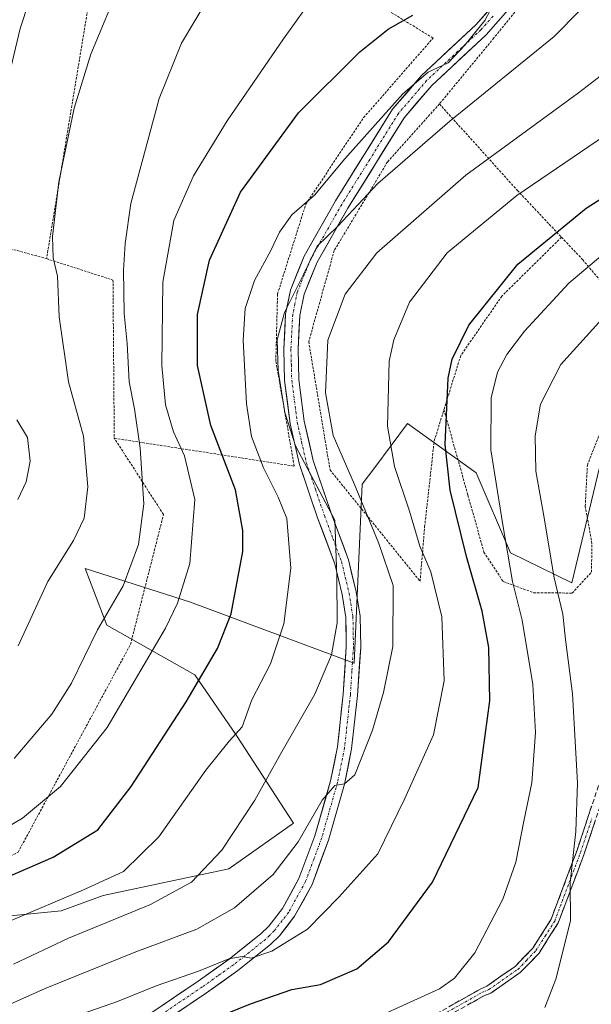
# Model space of a CAD drawing. Units: metres. Extents: x 603408 to 606835, y 4770857 to 4773222.
# Drawn here: x 605988 to 606108, y 4771999 to 4772205 of the extents above; entities that cross this region are included whole.
import ezdxf

# ---------------------------------------------------------------- set-up
doc = ezdxf.new("R2010")
doc.units = ezdxf.units.M
doc.header["$MEASUREMENT"] = 0
for name, pattern in [('TRAZO_Y_PUNTO', [1, 0.5, -0.25, 0, -0.25]), ('TRAZOS', [0.75, 0.5, -0.25]), ('TRAZOSX2', [1.5, 1, -0.5])]:
    doc.linetypes.add(name, pattern=pattern)
for name, color, linetype, lineweight in [('Alambrada', 19, 'TRAZOS', 0), ('Arbolado forestal CxS', 92, 'Continuous', 0), ('Camino', 19, 'TRAZOSX2', 0), ('Camino Cxs', 19, 'Continuous', 0), ('Camino eje', 19, 'TRAZO_Y_PUNTO', 0), ('Curva de nivel maestra', 36, 'Continuous', 30), ('Curva de nivel normal', 36, 'Continuous', 0), ('Pista', 135, 'Continuous', 13), ('Pista Cxs', 135, 'Continuous', 0), ('Pista eje', 135, 'TRAZO_Y_PUNTO', 0), ('Prado CxS', 92, 'Continuous', 0)]:
    doc.layers.add(name, color=color, linetype=linetype, lineweight=lineweight)

# ---------------------------------------------------------------- blocks, each defined once
blk = doc.blocks.new('*U151')
at = {"layer": 'Prado CxS', "color": 92, "linetype": 'Continuous', "lineweight": 0}
blk.add_polyline3d([(606110.5159, 4772116.3213, 333.023), (606103.4405, 4772086.8829, 336.9449), (606090.5851, 4772093.1933, 343.4847), (606083.4105, 4772109.9413, 345.9523), (606069.0611, 4772120.3093, 352.2048), (606062.1809, 4772111.0901, 356.5827), (606059.5377, 4772107.5485, 358.7142), (606057.8987, 4772070.0643, 362.0369), (606023.6193, 4772082.8253, 377.4766), (606001.5455, 4772089.9399, 386.7827), (606006.0805, 4772078.0403, 382.8472), (606024.4599, 4772067.6723, 373.9558), (606033.2285, 4772054.9121, 367.7288), (606045.1431, 4772036.5683, 359.4888), (606031.5903, 4772026.9983, 361.4003), (606005.2823, 4772021.4153, 365.3845), (605996.5129, 4772018.2255, 365.7229), (605975.9149, 4772016.1753, 369.3166)], dxfattribs=at)
blk = doc.blocks.new('*U200')
at = {"layer": 'Curva de nivel normal', "color": 36, "linetype": 'Continuous', "lineweight": 0}
blk.add_polyline3d([(605986.54, 4772007.02, 365), (605998.03, 4772012.47, 365), (606015.2, 4772019.52, 365), (606023.82, 4772024.24, 365), (606030.14, 4772030.94, 365), (606037.07, 4772041.37, 365), (606042.48, 4772051.19, 365), (606049.61, 4772063.62, 365), (606053.11, 4772071.86, 365), (606054.34, 4772078.53, 365), (606054.21, 4772088.22, 365), (606053.81, 4772100.04, 365), (606049.43, 4772108.33, 365), (606045.6, 4772115.59, 365), (606043.34, 4772122.61, 365), (606041.92, 4772131.37, 365), (606041.72, 4772137.83, 365), (606043.25, 4772143.53, 365), (606047.28, 4772151.52, 365), (606050.1, 4772157.43, 365), (606054.46, 4772161.62, 365), (606062.81, 4772170.57, 365), (606077.92, 4772183.62, 365), (606099.79, 4772201.31, 365), (606105.18, 4772206.88, 365)], dxfattribs=at)
blk = doc.blocks.new('*U209')
at = {"layer": 'Curva de nivel normal', "color": 36, "linetype": 'Continuous', "lineweight": 0}
blk.add_polyline3d([(605986.01, 4772016.18, 370), (606001.17, 4772022.63, 370), (606009.55, 4772026.47, 370), (606016.92, 4772033.73, 370), (606026.82, 4772047.64, 370), (606031.72, 4772053.72, 370), (606034.42, 4772056.72, 370), (606036.44, 4772062.38, 370), (606040.36, 4772069.96, 370), (606043.15, 4772078.35, 370), (606044.58, 4772089.95, 370), (606043.78, 4772100.37, 370), (606041.92, 4772104.87, 370), (606038.91, 4772111.03, 370), (606036.37, 4772117.54, 370), (606035.32, 4772124.37, 370), (606034.65, 4772137.71, 370), (606035.05, 4772144.37, 370), (606037.01, 4772150.23, 370), (606040.41, 4772156.51, 370), (606042.2, 4772160.34, 370), (606044.82, 4772164.01, 370), (606049.56, 4772168.1, 370), (606055.9, 4772175.71, 370), (606068.03, 4772189.3, 370), (606073.36, 4772193.89, 370), (606077.56, 4772195.79, 370), (606081.08, 4772199.55, 370), (606085.21, 4772204.69, 370), (606092.5, 4772218.34, 370)], dxfattribs=at)
blk = doc.blocks.new('*U213')
at = {"layer": 'Curva de nivel normal', "color": 36, "linetype": 'Continuous', "lineweight": 0}
for points in [[(605987.4, 4772104.37, 395), (605989.17, 4772108.04, 395), (605989.97, 4772112.37, 395), (605989.47, 4772117.35, 395), (605987.24, 4772121.04, 395)], [(605984.38, 4772188, 395), (605987.93, 4772203.04, 395), (605995.01, 4772224.72, 395), (605998.9, 4772235.68, 395), (605998.63, 4772242.35, 395), (605998.34, 4772249.69, 395), (605999.82, 4772264.02, 395), (606002.34, 4772288.52, 395), (606001.18, 4772293.82, 395), (606000.23, 4772299.58, 395), (605998.06, 4772308.23, 395), (605996, 4772318.79, 395), (605994.67, 4772331.18, 395), (605994.44, 4772338.65, 395), (605993.03, 4772344.97, 395), (605989.06, 4772353.63, 395), (605984.21, 4772360.16, 395)]]:
    blk.add_polyline3d(points, dxfattribs=at)
blk = doc.blocks.new('*U239')
at = {"layer": 'Curva de nivel normal', "color": 36, "linetype": 'Continuous', "lineweight": 0}
blk.add_polyline3d([(606110.43, 4772142.89, 340), (606101.16, 4772132.62, 340), (606096.91, 4772124.35, 340), (606095.75, 4772117.71, 340), (606095.91, 4772110.3, 340), (606097.48, 4772101.74, 340), (606099.76, 4772087.96, 340), (606101.6, 4772080.38, 340), (606102.14, 4772075.04, 340), (606103.6, 4772063.68, 340), (606104.62, 4772045.04, 340), (606104.29, 4772034.82, 340), (606103.08, 4772024.12, 340), (606103.16, 4772016.13, 340), (606100.12, 4772003.88, 340), (606097.79, 4771997.98, 340)], dxfattribs=at)
blk = doc.blocks.new('*U278')
at = {"layer": 'Curva de nivel normal', "color": 36, "linetype": 'Continuous', "lineweight": 0}
blk.add_polyline3d([(606027.1, 4772209.04, 385), (606021.7, 4772199.94, 385), (606017, 4772188.35, 385), (606011.08, 4772166.39, 385), (606009.89, 4772157.96, 385), (606009.52, 4772152.4, 385), (606009.69, 4772143.3, 385), (606010.31, 4772137.04, 385), (606010.77, 4772129.04, 385), (606011.86, 4772123.37, 385), (606013.06, 4772115.09, 385), (606013.78, 4772103.45, 385), (606012.71, 4772094.92, 385), (606009.46, 4772086.25, 385), (606004.08, 4772077.05, 385), (605998.69, 4772065.86, 385), (605994.52, 4772059.43, 385), (605986.62, 4772050.1, 385)], dxfattribs=at)
blk = doc.blocks.new('*U281')
at = {"layer": 'Curva de nivel normal', "color": 36, "linetype": 'Continuous', "lineweight": 0}
blk.add_polyline3d([(606052.25, 4772213.76, 380), (606043.06, 4772200.88, 380), (606031.29, 4772183.68, 380), (606024.2, 4772172.18, 380), (606020.08, 4772162.77, 380), (606017.8, 4772149.9, 380), (606017.56, 4772132.44, 380), (606018.34, 4772124.22, 380), (606020.01, 4772118.57, 380), (606022.31, 4772113.53, 380), (606024.49, 4772104.39, 380), (606023.43, 4772090.95, 380), (606020.86, 4772082.62, 380), (606018.35, 4772077.38, 380), (606006.14, 4772056.61, 380), (605996.36, 4772044.28, 380), (605988.39, 4772037.61, 380), (605976.72, 4772030.77, 380)], dxfattribs=at)
blk = doc.blocks.new('*U282')
at = {"layer": 'Curva de nivel normal', "color": 36, "linetype": 'Continuous', "lineweight": 0}
blk.add_polyline3d([(605977.82, 4771995.13, 360), (605993.15, 4772001.97, 360), (606012.15, 4772009.63, 360), (606024.89, 4772014.35, 360), (606032.77, 4772018.82, 360), (606040.88, 4772025.82, 360), (606046.14, 4772032.64, 360), (606051.14, 4772041.4, 360), (606053.81, 4772044.48, 360), (606055.81, 4772044.81, 360), (606057.98, 4772046.66, 360), (606061.7, 4772056.05, 360), (606064.04, 4772063.93, 360), (606065.94, 4772073.58, 360), (606066.07, 4772086.35, 360), (606063, 4772095.12, 360), (606057.91, 4772107.48, 360), (606053.48, 4772117.75, 360), (606051.84, 4772126.71, 360), (606052.36, 4772137.71, 360), (606055.98, 4772147.37, 360), (606062.62, 4772156.04, 360), (606081.28, 4772172.28, 360), (606104.84, 4772189.53, 360), (606118.47, 4772199.99, 360)], dxfattribs=at)
blk = doc.blocks.new('*U288')
at = {"layer": 'Curva de nivel maestra', "color": 36, "linetype": 'Continuous', "lineweight": 30}
blk.add_polyline3d([(605969.82, 4772018.66, 375), (605994.82, 4772029.46, 375), (606004.15, 4772035.2, 375), (606011.19, 4772044.23, 375), (606022.66, 4772061.99, 375), (606029.26, 4772073.14, 375), (606032.1, 4772080.42, 375), (606034.52, 4772093.47, 375), (606034.57, 4772097.89, 375), (606032.98, 4772106.38, 375), (606027.86, 4772119.84, 375), (606025.07, 4772132.4, 375), (606025.05, 4772143.08, 375), (606027.58, 4772154.51, 375), (606034.08, 4772168.7, 375), (606046.24, 4772185.36, 375), (606059.04, 4772198.15, 375), (606065.01, 4772202.85, 375), (606070.14, 4772205.82, 375)], dxfattribs=at)
blk = doc.blocks.new('*U290')
at = {"layer": 'Curva de nivel maestra', "color": 36, "linetype": 'Continuous', "lineweight": 30}
blk.add_polyline3d([(606026.15, 4771994.66, 350), (606036.15, 4771998.74, 350), (606044.84, 4772001.71, 350), (606050.81, 4772002.77, 350), (606058.45, 4772006.05, 350), (606065.03, 4772011.72, 350), (606074.29, 4772024.22, 350), (606083.81, 4772044.05, 350), (606086.26, 4772062.22, 350), (606086.08, 4772073.38, 350), (606084.68, 4772080.98, 350), (606081.37, 4772092.44, 350), (606077.99, 4772106.31, 350), (606076.91, 4772115.9, 350), (606077.53, 4772129.79, 350), (606078.4, 4772133.75, 350), (606081.86, 4772140.9, 350), (606092.13, 4772153.63, 350), (606106.44, 4772165.41, 350), (606126.34, 4772178, 350), (606153.6, 4772195.46, 350), (606169.84, 4772205.02, 350)], dxfattribs=at)

msp = doc.modelspace()

# ---------------------------------------------------------------- linework, layer by layer
at = {"layer": 'Alambrada', "color": 19, "linetype": 'TRAZOS', "lineweight": 0}
for points in [[(606007.62, 4772117.19, 387.44), (606045.32, 4772111.35, 366.3), (606041.46, 4772133.38, 365.21), (606041.82, 4772147.41, 366.45), (606047.73, 4772166.22, 369.67), (606059.85, 4772184.34, 371.43), (606074.39, 4772201.01, 371.84), (606023.82, 4772231.94, 387.14), (606005.71, 4772229.07, 392.34)], [(606005.71, 4772229.07, 392.34), (605993.44, 4772154.81, 390.85)], [(606120.19, 4772137.58, 335.76), (606133.98, 4772141.42, 333.23), (606150.58, 4772159.5, 335.38), (606166.87, 4772179.95, 341.03), (606163.2, 4772208.15, 353.21), (606135.14, 4772220.48, 361.01), (606105.17, 4772229.81, 367.11), (606102.59, 4772227.71, 367.69), (606100.37, 4772219.07, 367.73), (606096.71, 4772212.84, 368.32), (606087.14, 4772201.03, 368.52), (606075.73, 4772187.21, 366.97)], [(606075.73, 4772187.21, 366.97), (606064.85, 4772175.07, 365.57), (606053.69, 4772156.5, 362.91), (606048.35, 4772137.43, 361.85), (606052.82, 4772110.55, 362.24), (606071.68, 4772087.23, 356.39), (606072.63, 4772098.66, 353.76), (606074.64, 4772116.64, 350.54), (606076.67, 4772123.18, 349.79)], [(606075.73, 4772187.21, 366.97), (606092.06, 4772169.1, 354.99), (606101.3, 4772159.29, 348.73)], [(605914.21, 4772176.42, 413.92), (605993.44, 4772154.81, 390.85)], [(606101.3, 4772159.29, 348.73), (606088.81, 4772146.97, 348.85), (606080.19, 4772134.5, 348.87), (606076.67, 4772123.18, 349.79)], [(606101.3, 4772159.29, 348.73), (606105.73, 4772154.59, 345.68), (606120.19, 4772137.58, 335.76)], [(605993.44, 4772154.81, 390.85), (606007.35, 4772150.32, 386.4), (606007.62, 4772117.19, 387.44)], [(606076.67, 4772123.18, 349.79), (606081.71, 4772105.24, 348.01), (606085.06, 4772093.3, 347.64), (606089.07, 4772087.18, 345.88), (606095.46, 4772084.84, 342.42), (606103.51, 4772084.76, 337.89), (606107.57, 4772089.13, 335.64), (606107.68, 4772095.11, 335.15), (606106.27, 4772102.96, 335.33), (606106.71, 4772111.57, 335.32), (606112.68, 4772126.61, 335.45), (606120.19, 4772137.58, 335.76)], [(605876.1, 4772048.84, 413.06), (605901.25, 4771987.56, 373.42), (605987.48, 4772030.48, 376.89), (606011.02, 4772074.02, 381.78), (606017.94, 4772101.24, 383.04), (606007.62, 4772117.19, 387.44)]]:
    msp.add_polyline3d(points, dxfattribs=at)
at = {"layer": 'Arbolado forestal CxS', "color": 92, "linetype": 'Continuous', "lineweight": 0}
for points in [[(606167.8, 4772023.28, 309.97), (606138.09, 4772061.92, 318.76), (606138.46, 4772093.19, 317.09), (606124.33, 4772103.19, 323.98), (606129.65, 4772126.69, 326.41), (606121.68, 4772129.08, 330.73), (606110.52, 4772116.32, 333.02), (606103.44, 4772086.88, 336.94), (606090.59, 4772093.19, 343.48), (606083.41, 4772109.94, 345.95), (606069.06, 4772120.31, 352.2), (606062.18, 4772111.09, 356.58), (606059.54, 4772107.55, 358.71), (606057.9, 4772070.06, 362.04), (606023.62, 4772082.83, 377.48), (606001.55, 4772089.94, 386.78), (606006.08, 4772078.04, 382.85), (606024.46, 4772067.67, 373.96), (606033.23, 4772054.91, 367.73), (606045.14, 4772036.57, 359.49), (606031.59, 4772027, 361.4), (606005.28, 4772021.42, 365.38), (605996.51, 4772018.23, 365.72), (605975.91, 4772016.18, 369.32)], [(605975.91, 4772016.18, 369.32), (605996.51, 4772018.23, 365.72), (606005.28, 4772021.42, 365.38), (606031.59, 4772027, 361.4), (606045.14, 4772036.57, 359.49), (606033.23, 4772054.91, 367.73), (606024.46, 4772067.67, 373.96), (606006.08, 4772078.04, 382.85), (606001.55, 4772089.94, 386.78), (606023.62, 4772082.83, 377.48), (606057.9, 4772070.06, 362.04), (606059.54, 4772107.55, 358.71), (606062.18, 4772111.09, 356.58), (606069.06, 4772120.31, 352.2), (606083.41, 4772109.94, 345.95), (606090.59, 4772093.19, 343.48), (606103.44, 4772086.88, 336.94), (606110.52, 4772116.32, 333.02)]]:
    msp.add_polyline3d(points, dxfattribs=at)
at = {"layer": 'Camino', "color": 19, "linetype": 'TRAZOSX2', "lineweight": 0}
for points in [[(606071.15, 4771994.43), (606084.23, 4772001.77), (606085.65, 4772002.44), (606091.59, 4772006.56), (606095.27, 4772010.39), (606099.12, 4772016.43), (606104.48, 4772030.68), (606109.18, 4772044.83)], [(606110.78, 4772044.38), (606106.05, 4772030.12), (606100.61, 4772015.69), (606096.59, 4772009.36), (606092.67, 4772005.29), (606086.46, 4772000.98), (606085.01, 4772000.38), (606071.87, 4771993)]]:
    msp.add_lwpolyline(points, dxfattribs=at)
at = {"layer": 'Camino Cxs', "color": 19, "linetype": 'Continuous', "lineweight": 0}
for points in [[(606077.69, 4771998.1, 343.03), (606080.96, 4771999.94, 343.35), (606084.23, 4772001.77, 343.1), (606085.65, 4772002.44, 342.89), (606088.62, 4772004.5, 342.73), (606091.59, 4772006.56, 342.36), (606093.43, 4772008.48, 342), (606095.27, 4772010.39, 341.67), (606097.2, 4772013.41, 341.23), (606099.12, 4772016.43, 341.08), (606100.46, 4772019.99, 340.67), (606101.8, 4772023.56, 340.07), (606103.14, 4772027.12, 340.28), (606104.48, 4772030.68, 339.76), (606106.05, 4772035.4, 338.85), (606107.61, 4772040.11, 338.3)], [(606108.42, 4772037.25, 338.07), (606107.23, 4772033.69, 338.55), (606106.05, 4772030.12, 339.14), (606104.69, 4772026.51, 339.74), (606103.33, 4772022.91, 339.84), (606101.97, 4772019.3, 340.18), (606100.61, 4772015.69, 340.66), (606098.6, 4772012.53, 340.95), (606096.59, 4772009.36, 341.28), (606094.63, 4772007.33, 341.68), (606092.67, 4772005.29, 342.06), (606089.57, 4772003.14, 342.43), (606086.46, 4772000.98, 342.6), (606085.01, 4772000.38, 342.79), (606081.73, 4771998.53, 343)]]:
    msp.add_polyline3d(points, dxfattribs=at)
at = {"layer": 'Camino eje', "color": 19, "linetype": 'TRAZO_Y_PUNTO', "lineweight": 0}
msp.add_lwpolyline([(606071.51, 4771993.72), (606084.62, 4772001.08), (606086.06, 4772001.71), (606092.13, 4772005.93), (606093.97, 4772007.84), (606095.93, 4772009.88), (606097.86, 4772012.9), (606099.87, 4772016.06), (606102.59, 4772023.28), (606105.27, 4772030.4), (606107.62, 4772037.48)], dxfattribs=at)
at = {"layer": 'Curva de nivel normal', "color": 36, "linetype": 'Continuous', "lineweight": 0}
for points in [[(605987.46, 4772073.72, 390), (605993.68, 4772087.21, 390), (605999.08, 4772095.76, 390), (606001.29, 4772100.44, 390), (606002.08, 4772107.03, 390), (606001.16, 4772117.65, 390), (605998.01, 4772129.01, 390), (605996.09, 4772142.65, 390), (605995.7, 4772151.17, 390), (605994.85, 4772154.95, 390), (605994.65, 4772159.47, 390), (605996.04, 4772170.88, 390), (605999.2, 4772186.33, 390), (606002.72, 4772197.66, 390), (606009.07, 4772212.9, 390)], [(606118.83, 4772186.3, 355), (606091.94, 4772168.01, 355), (606077.33, 4772156.03, 355), (606069.44, 4772145.7, 355), (606066.16, 4772137.83, 355), (606065.22, 4772133.37, 355), (606064.88, 4772119.71, 355), (606066.35, 4772111.27, 355), (606069.44, 4772101.95, 355), (606071.63, 4772094.62, 355), (606073.96, 4772089.24, 355), (606076.22, 4772079.78, 355), (606076.74, 4772066.36, 355), (606074.5, 4772055.08, 355), (606068.43, 4772041.62, 355), (606062.81, 4772030.12, 355), (606054.63, 4772021.06, 355), (606048.1, 4772014.34, 355), (606040.64, 4772009.77, 355), (606036.28, 4772008.27, 355), (606034.44, 4772008.64, 355), (606031.64, 4772008.12, 355), (606025.24, 4772005.54, 355), (606016.39, 4772002.49, 355), (606008.28, 4771999.25, 355), (605998.08, 4771995.63, 355)], [(606110.86, 4772156.45, 345), (606102.83, 4772149.65, 345), (606093.57, 4772139.65, 345), (606089.83, 4772134.71, 345), (606087.92, 4772131.04, 345), (606086.56, 4772125.65, 345), (606086.48, 4772114.78, 345), (606089.01, 4772099.03, 345), (606091.01, 4772087.22, 345), (606093.05, 4772079.12, 345), (606095.28, 4772065.61, 345), (606095.88, 4772055.56, 345), (606095.11, 4772045.01, 345), (606093.4, 4772036.98, 345), (606091.74, 4772028.37, 345), (606089.04, 4772020.65, 345), (606083.17, 4772009.41, 345), (606078.88, 4772004.12, 345), (606075.72, 4772001.9, 345), (606061.12, 4771995.26, 345)]]:
    msp.add_polyline3d(points, dxfattribs=at)
at = {"layer": 'Pista', "color": 135, "linetype": 'Continuous', "lineweight": 13}
for points in [[(606088.23, 4772209.31), (606083.35, 4772203.81), (606071.96, 4772193.15), (606065.91, 4772186.09), (606053.96, 4772166.91), (606047.4, 4772155.35), (606044.51, 4772148.24), (606043.51, 4772143.28), (606043.12, 4772135.87), (606043.29, 4772129.26), (606044.46, 4772120.24), (606046.39, 4772111.7), (606050.22, 4772100.51), (606053.79, 4772090.86), (606055.35, 4772084.43), (606056.1, 4772079.65), (606056.22, 4772073.49), (606055.57, 4772063.57), (606054.38, 4772052.57), (606052.92, 4772045.42), (606049.64, 4772033.93), (606046.31, 4772024.98), (606042.88, 4772018.72), (606039.97, 4772015), (606038.34, 4772013.38), (606031.66, 4772008.08), (606025.2, 4772003.51), (606015.09, 4771996.63)], [(606016.71, 4771994.11), (606026.91, 4772001.05), (606033.47, 4772005.68), (606040.33, 4772011.13), (606042.22, 4772013), (606045.4, 4772017.06), (606049.05, 4772023.73), (606052.49, 4772033), (606055.83, 4772044.71), (606057.34, 4772052.11), (606058.56, 4772063.31), (606059.23, 4772073.42), (606059.09, 4772079.91), (606058.29, 4772085.02), (606056.66, 4772091.74), (606053.05, 4772101.52), (606049.28, 4772112.52), (606047.42, 4772120.77), (606046.29, 4772129.49), (606046.12, 4772135.84), (606046.49, 4772142.9), (606047.4, 4772147.37), (606050.1, 4772154.04), (606056.54, 4772165.37), (606068.33, 4772184.31), (606074.13, 4772191.07), (606085.51, 4772201.71), (606090.54, 4772207.4)]]:
    msp.add_lwpolyline(points, dxfattribs=at)
at = {"layer": 'Pista Cxs', "color": 135, "linetype": 'Continuous', "lineweight": 0}
for points in [[(606015.09, 4771996.63, 351.84), (606018.46, 4771998.92, 352.45), (606021.83, 4772001.22, 353.58), (606025.2, 4772003.51, 353.78), (606028.43, 4772005.8, 354.66), (606031.66, 4772008.08, 354.68), (606035, 4772010.73, 355.82), (606038.34, 4772013.38, 356.2), (606039.97, 4772015, 356.44), (606042.88, 4772018.72, 356.97), (606044.6, 4772021.85, 357.7), (606046.31, 4772024.98, 357.91), (606047.98, 4772029.46, 358.59), (606049.64, 4772033.93, 359.16), (606050.73, 4772037.76, 359.36), (606051.83, 4772041.59, 359.63), (606052.92, 4772045.42, 360.17), (606053.65, 4772049, 360.76), (606054.38, 4772052.57, 361.33), (606054.78, 4772056.24, 361.86), (606055.17, 4772059.9, 362.35), (606055.57, 4772063.57, 362.76), (606055.9, 4772068.53, 363.2), (606056.22, 4772073.49, 363.5), (606056.16, 4772076.57, 363.82), (606056.1, 4772079.65, 364.1), (606055.35, 4772084.43, 364.76), (606054.57, 4772087.65, 365.32), (606053.79, 4772090.86, 365.45), (606052.6, 4772094.08, 365.41), (606051.41, 4772097.29, 365.25), (606050.22, 4772100.51, 365.73), (606048.94, 4772104.24, 366.04), (606047.67, 4772107.97, 365.96), (606046.39, 4772111.7, 365.64), (606045.43, 4772115.97, 365.07), (606044.46, 4772120.24, 364.74), (606043.88, 4772124.75, 364.63), (606043.29, 4772129.26, 364.72), (606043.21, 4772132.57, 364.46), (606043.12, 4772135.87, 364.45), (606043.32, 4772139.58, 364.5), (606043.51, 4772143.28, 364.71), (606044.01, 4772145.76, 365), (606044.51, 4772148.24, 365.26), (606045.96, 4772151.8, 365.64), (606047.4, 4772155.35, 365.97), (606049.59, 4772159.2, 366.13), (606051.77, 4772163.06, 366.73), (606053.96, 4772166.91, 367.4), (606056.35, 4772170.75, 367.78), (606058.74, 4772174.58, 368.16), (606061.13, 4772178.42, 368.55), (606063.52, 4772182.25, 369.34), (606065.91, 4772186.09, 369.64), (606068.94, 4772189.62, 369.91), (606071.96, 4772193.15, 369.85), (606074.81, 4772195.82, 370.25), (606077.66, 4772198.48, 370.56), (606080.5, 4772201.15, 370.35), (606083.35, 4772203.81, 370.24), (606085.79, 4772206.56, 370.4)], [(606090.54, 4772207.4, 369.08), (606088.03, 4772204.56, 369.25), (606085.51, 4772201.71, 369.21), (606082.67, 4772199.05, 369.37), (606079.82, 4772196.39, 369.19), (606076.98, 4772193.73, 368.98), (606074.13, 4772191.07, 368.72), (606071.23, 4772187.69, 368.58), (606068.33, 4772184.31, 368.18), (606065.97, 4772180.52, 367.31), (606063.61, 4772176.73, 366.75), (606061.26, 4772172.95, 366.22), (606058.9, 4772169.16, 365.82), (606056.54, 4772165.37, 365.45), (606054.39, 4772161.59, 364.81), (606052.25, 4772157.82, 364.08), (606050.1, 4772154.04, 363.71), (606048.75, 4772150.71, 363.64), (606047.4, 4772147.37, 363.59), (606046.49, 4772142.9, 363.46), (606046.31, 4772139.37, 363.26), (606046.12, 4772135.84, 363.14), (606046.21, 4772132.67, 363.02), (606046.29, 4772129.49, 363.12), (606046.86, 4772125.13, 362.94), (606047.42, 4772120.77, 363.04), (606048.35, 4772116.65, 363.14), (606049.28, 4772112.52, 363.69), (606050.54, 4772108.85, 364.22), (606051.79, 4772105.19, 364.4), (606053.05, 4772101.52, 364.48), (606054.25, 4772098.26, 364.65), (606055.46, 4772095, 364.67), (606056.66, 4772091.74, 364.44), (606057.48, 4772088.38, 364.19), (606058.29, 4772085.02, 363.74), (606058.69, 4772082.47, 363.5), (606059.09, 4772079.91, 363.23), (606059.16, 4772076.67, 362.99), (606059.23, 4772073.42, 362.73), (606059.01, 4772070.05, 362.43), (606058.78, 4772066.68, 362.07), (606058.56, 4772063.31, 361.66), (606058.15, 4772059.58, 361.29), (606057.75, 4772055.84, 360.86), (606057.34, 4772052.11, 360.48), (606056.59, 4772048.41, 360.32), (606055.83, 4772044.71, 359.83), (606054.72, 4772040.81, 359.42), (606053.6, 4772036.9, 359.02), (606052.49, 4772033, 358.61), (606050.77, 4772028.37, 358.15), (606049.05, 4772023.73, 356.98), (606047.23, 4772020.4, 356.86), (606045.4, 4772017.06, 356.39), (606043.81, 4772015.03, 355.92), (606042.22, 4772013, 355.54), (606040.33, 4772011.13, 355.04), (606036.9, 4772008.41, 354.79), (606033.47, 4772005.68, 353.96), (606030.19, 4772003.37, 353.82), (606026.91, 4772001.05, 353.06), (606023.51, 4771998.74, 352.65), (606020.11, 4771996.42, 351.4)]]:
    msp.add_polyline3d(points, dxfattribs=at)
at = {"layer": 'Pista eje', "color": 135, "linetype": 'TRAZO_Y_PUNTO', "lineweight": 0}
msp.add_lwpolyline([(606086.95, 4772205.61), (606084.43, 4772202.76), (606078.74, 4772197.44), (606073.05, 4772192.11), (606070.15, 4772188.73), (606067.12, 4772185.2), (606061.15, 4772175.61), (606055.25, 4772166.14), (606052.03, 4772160.48), (606048.75, 4772154.7), (606047.4, 4772151.36), (606045.96, 4772147.81), (606045.46, 4772145.33), (606045, 4772143.09), (606044.62, 4772135.86), (606044.71, 4772132.68), (606044.79, 4772129.38), (606045.94, 4772120.51), (606046.87, 4772116.38), (606047.84, 4772112.11), (606049.75, 4772106.52), (606051.64, 4772101.02), (606053.42, 4772096.19), (606055.23, 4772091.3), (606056.82, 4772084.73), (606057.6, 4772079.78), (606057.67, 4772076.54), (606057.73, 4772073.46), (606057.39, 4772068.4), (606057.07, 4772063.44), (606056.47, 4772057.94), (606055.86, 4772052.34), (606054.38, 4772045.07), (606051.07, 4772033.47), (606049.4, 4772028.99), (606047.68, 4772024.36), (606044.14, 4772017.89), (606041.1, 4772014), (606040.15, 4772013.07), (606039.34, 4772012.26), (606035.91, 4772009.53), (606032.57, 4772006.88), (606029.29, 4772004.57), (606026.06, 4772002.28), (606015.9, 4771995.37)], dxfattribs=at)
at = {"layer": 'Prado CxS', "color": 92, "linetype": 'Continuous', "lineweight": 0}
msp.add_polyline3d([(606167.8, 4772023.28, 309.97), (606138.09, 4772061.92, 318.76), (606138.46, 4772093.19, 317.09), (606124.33, 4772103.19, 323.98), (606129.65, 4772126.69, 326.41), (606121.68, 4772129.08, 330.73), (606110.52, 4772116.32, 333.02), (606103.44, 4772086.88, 336.94), (606090.59, 4772093.19, 343.48), (606083.41, 4772109.94, 345.95), (606069.06, 4772120.31, 352.2), (606062.18, 4772111.09, 356.58), (606059.54, 4772107.55, 358.71), (606057.9, 4772070.06, 362.04), (606023.62, 4772082.83, 377.48), (606001.55, 4772089.94, 386.78), (606006.08, 4772078.04, 382.85), (606024.46, 4772067.67, 373.96), (606033.23, 4772054.91, 367.73), (606045.14, 4772036.57, 359.49), (606031.59, 4772027, 361.4), (606005.28, 4772021.42, 365.38), (605996.51, 4772018.23, 365.72), (605975.91, 4772016.18, 369.32)], dxfattribs=at)

# ---------------------------------------------------------------- block references
at = {"layer": 'Curva de nivel maestra', "color": 36, "linetype": 'Continuous', "lineweight": 30}
for name in ['*U290', '*U288']:
    msp.add_blockref(name, (0, 0), dxfattribs=at)
at = {"layer": 'Curva de nivel normal', "color": 36, "linetype": 'Continuous', "lineweight": 0}
for name in ['*U278', '*U282', '*U200', '*U281', '*U213', '*U239', '*U209']:
    msp.add_blockref(name, (0, 0), dxfattribs=at)
at = {"layer": 'Prado CxS', "color": 92, "linetype": 'Continuous', "lineweight": 0}
msp.add_blockref('*U151', (0, 0), dxfattribs=at)

doc.saveas('drawing.dxf')
